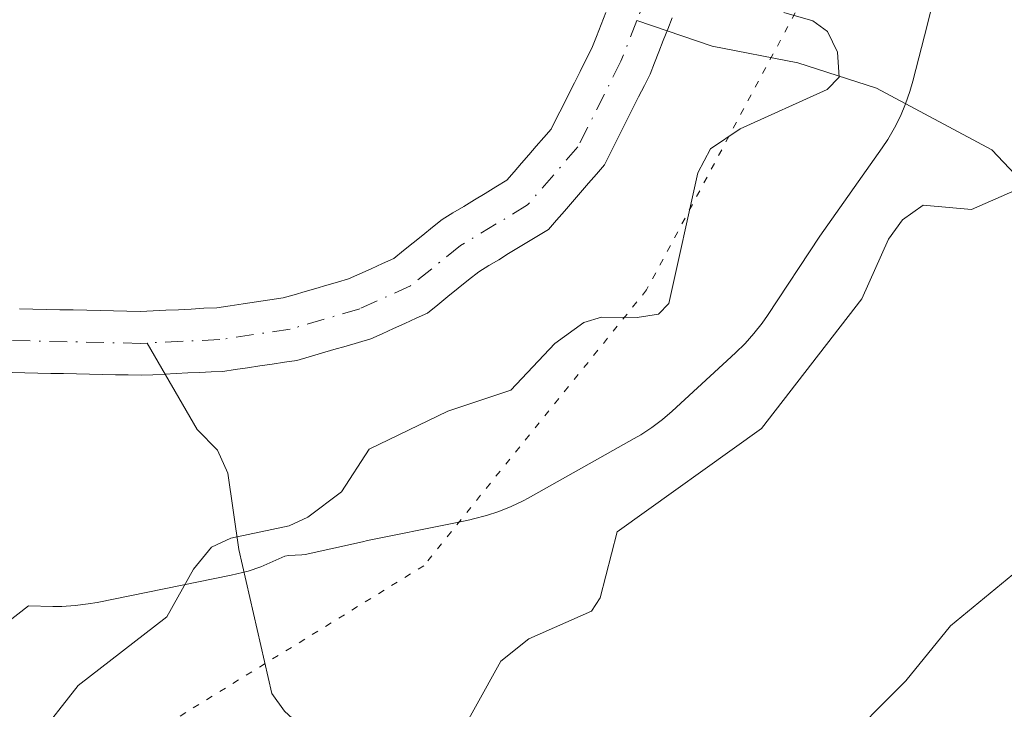
# Model space of a CAD drawing. Units: metres. Extents: x 671740 to 675200, y 4751400 to 4753799.
# Drawn here: x 673345 to 673418, y 4753108 to 4753159 of the extents above; entities that cross this region are included whole.
import ezdxf

# ---------------------------------------------------------------- set-up
doc = ezdxf.new("R2010")
doc.units = ezdxf.units.M
doc.header["$MEASUREMENT"] = 0
doc.linetypes.add('DGN Style 4', pattern=[2.638475, 1.318413, -0.659207, 0.001648, -0.659207])
doc.linetypes.add('DGN Style 5', pattern=[1.153612, 0.494405, -0.659207])
for name, color, linetype, lineweight in [('Arbolado forestal CxS', 92, 'Continuous', 0), ('Corriente natural Cxs', 4, 'Continuous', 13), ('Corriente natural eje', 4, 'DGN Style 4', 0), ('Corriente natural lineal', 142, 'Continuous', 13), ('Curva de nivel normal', 30, 'Continuous', 0), ('Espacio natural protegido', 121, 'Continuous', 13), ('Espacio natural protegido CxS', 121, 'Continuous', 0), ('Prado CxS', 92, 'Continuous', 0), ('Suelo desnudo CxS', 253, 'Continuous', 0), ('Vía pecuaria eje', 92, 'DGN Style 5', 0)]:
    doc.layers.add(name, color=color, linetype=linetype, lineweight=lineweight)

# ---------------------------------------------------------------- blocks, each defined once
blk = doc.blocks.new('*U8')
at = {"layer": 'Arbolado forestal CxS', "color": 92, "linetype": 'Continuous', "lineweight": 0}
blk.add_polyline3d([(673344.5401, 4753133.3001, 907.2714), (673345.5002, 4753133.2801, 907.2749), (673346.4601, 4753133.2501, 907.2764), (673347.4101, 4753133.2301, 907.2797), (673348.3701, 4753133.2101, 907.3173), (673349.3301, 4753133.1901, 907.3586), (673350.2901, 4753133.1701, 907.4001), (673351.2501, 4753133.1501, 907.4417), (673352.2101, 4753133.1301, 907.4834), (673353.1701, 4753133.1101, 907.5103), (673354.1302, 4753133.0901, 907.5306), (673355.0001, 4753133.1301, 907.5597), (673355.8601, 4753133.1701, 907.5884), (673356.7302, 4753133.2101, 907.6173), (673357.6001, 4753133.2601, 907.6459), (673358.4701, 4753133.3001, 907.6581), (673359.3301, 4753133.3401, 907.6699), (673360.2001, 4753133.3801, 907.6813), (673361.1102, 4753133.5201, 907.7085), (673362.0301, 4753133.6501, 907.7329), (673362.9401, 4753133.7801, 907.7357), (673363.8501, 4753133.9201, 907.718), (673364.7701, 4753134.0601, 907.7001), (673365.6801, 4753134.1901, 907.6813), (673366.5901, 4753134.4601, 907.6844), (673367.5101, 4753134.7201, 907.6859), (673368.4201, 4753134.9901, 907.689), (673369.3401, 4753135.2601, 907.6859), (673370.2502, 4753135.5201, 907.6763), (673371.1701, 4753135.7901, 907.6618), (673372.0101, 4753136.1701, 907.6574), (673372.8502, 4753136.5601, 907.6649), (673373.7001, 4753136.9401, 907.6845), (673374.5401, 4753137.3301, 907.69), (673375.3801, 4753137.7101, 907.7013), (673376.1401, 4753138.3201, 907.7536), (673376.9001, 4753138.9401, 907.7994), (673377.6702, 4753139.5501, 907.845), (673378.4301, 4753140.1701, 907.9105), (673379.1901, 4753140.7801, 907.9575), (673379.9301, 4753141.2301, 907.9766), (673380.6701, 4753141.6701, 907.9827), (673381.4101, 4753142.1201, 907.9769), (673382.1401, 4753142.5701, 907.9602), (673382.8801, 4753143.0201, 907.9539), (673383.6201, 4753143.4601, 907.9578), (673384.3601, 4753143.9101, 907.9602), (673384.9501, 4753144.6001, 907.9711), (673385.5502, 4753145.2801, 907.9792), (673386.1402, 4753145.9701, 907.9855), (673386.7401, 4753146.6601, 907.9893), (673387.3301, 4753147.3501, 907.9911), (673387.9301, 4753148.0301, 907.9963), (673388.5201, 4753148.7201, 908.0001), (673388.9401, 4753149.5601, 908.0055), (673389.3701, 4753150.4001, 908.0068), (673389.7901, 4753151.2401, 908.0043), (673390.2201, 4753152.0801, 907.9975), (673390.6401, 4753152.9201, 907.9919), (673391.0601, 4753153.7601, 907.9868), (673391.4901, 4753154.6001, 907.9766), (673391.9101, 4753155.4401, 907.9623), (673392.2401, 4753156.2801, 907.9494), (673392.5701, 4753157.1201, 907.9403), (673392.8902, 4753157.9501, 907.962), (673393.2202, 4753158.7901, 907.9877), (673393.5501, 4753159.6301, 908.009)], dxfattribs=at)

msp = doc.modelspace()

# ---------------------------------------------------------------- linework, layer by layer
at = {"layer": 'Arbolado forestal CxS', "color": 92, "linetype": 'Continuous', "lineweight": 0}
msp.add_polyline3d([(673344.5401, 4753133.3001, 907.2714), (673345.5002, 4753133.2801, 907.2749), (673346.4601, 4753133.2501, 907.2764), (673347.4101, 4753133.2301, 907.2797), (673348.3701, 4753133.2101, 907.3173), (673349.3301, 4753133.1901, 907.3586), (673350.2901, 4753133.1701, 907.4001), (673351.2501, 4753133.1501, 907.4417), (673352.2101, 4753133.1301, 907.4834), (673353.1701, 4753133.1101, 907.5103), (673354.1302, 4753133.0901, 907.5306), (673355.0001, 4753133.1301, 907.5597), (673355.8601, 4753133.1701, 907.5884), (673356.7302, 4753133.2101, 907.6173), (673357.6001, 4753133.2601, 907.6459), (673358.4701, 4753133.3001, 907.6581), (673359.3301, 4753133.3401, 907.6699), (673360.2001, 4753133.3801, 907.6813), (673361.1102, 4753133.5201, 907.7085), (673362.0301, 4753133.6501, 907.7329), (673362.9401, 4753133.7801, 907.7357), (673363.8501, 4753133.9201, 907.718), (673364.7701, 4753134.0601, 907.7001), (673365.6801, 4753134.1901, 907.6813), (673366.5901, 4753134.4601, 907.6844), (673367.5101, 4753134.7201, 907.6859), (673368.4201, 4753134.9901, 907.689), (673369.3401, 4753135.2601, 907.6859), (673370.2502, 4753135.5201, 907.6763), (673371.1701, 4753135.7901, 907.6618), (673372.0101, 4753136.1701, 907.6574), (673372.8502, 4753136.5601, 907.6649), (673373.7001, 4753136.9401, 907.6845), (673374.5401, 4753137.3301, 907.69), (673375.3801, 4753137.7101, 907.7013), (673376.1401, 4753138.3201, 907.7536), (673376.9001, 4753138.9401, 907.7994), (673377.6702, 4753139.5501, 907.845), (673378.4301, 4753140.1701, 907.9105), (673379.1901, 4753140.7801, 907.9575), (673379.9301, 4753141.2301, 907.9766), (673380.6701, 4753141.6701, 907.9827), (673381.4101, 4753142.1201, 907.9769), (673382.1401, 4753142.5701, 907.9602), (673382.8801, 4753143.0201, 907.9539), (673383.6201, 4753143.4601, 907.9578), (673384.3601, 4753143.9101, 907.9602), (673384.9501, 4753144.6001, 907.9711), (673385.5502, 4753145.2801, 907.9792), (673386.1402, 4753145.9701, 907.9855), (673386.7401, 4753146.6601, 907.9893), (673387.3301, 4753147.3501, 907.9911), (673387.9301, 4753148.0301, 907.9963), (673388.5201, 4753148.7201, 908.0001), (673388.9401, 4753149.5601, 908.0055), (673389.3701, 4753150.4001, 908.0068), (673389.7901, 4753151.2401, 908.0043), (673390.2201, 4753152.0801, 907.9975), (673390.6401, 4753152.9201, 907.9919), (673391.0601, 4753153.7601, 907.9868), (673391.4901, 4753154.6001, 907.9766), (673391.9101, 4753155.4401, 907.9623), (673392.2401, 4753156.2801, 907.9494), (673392.5701, 4753157.1201, 907.9403), (673392.8902, 4753157.9501, 907.962), (673393.2202, 4753158.7901, 907.9877), (673393.5501, 4753159.6301, 908.009)], dxfattribs=at)
at = {"layer": 'Corriente natural Cxs', "color": 4, "linetype": 'Continuous', "lineweight": 13}
for points in [[(673393.5501, 4753159.6301, 908.009), (673393.2201, 4753158.7901, 907.9877), (673392.8901, 4753157.9501, 907.962), (673392.5701, 4753157.1201, 907.9403), (673392.2401, 4753156.2801, 907.9494), (673391.9101, 4753155.4401, 907.9623), (673391.4901, 4753154.6001, 907.9766), (673391.0601, 4753153.7601, 907.9868), (673390.6401, 4753152.9201, 907.9919), (673390.2201, 4753152.0801, 907.9975), (673389.7901, 4753151.2401, 908.0043), (673389.3701, 4753150.4001, 908.0068), (673388.9401, 4753149.5601, 908.0055), (673388.5201, 4753148.7201, 908.0001), (673387.9301, 4753148.0301, 907.9963), (673387.3301, 4753147.3501, 907.9911), (673386.7401, 4753146.6601, 907.9893), (673386.1401, 4753145.9701, 907.9855), (673385.5501, 4753145.2801, 907.9792), (673384.9501, 4753144.6001, 907.9711), (673384.3601, 4753143.9101, 907.9602), (673383.6201, 4753143.4601, 907.9578), (673382.8801, 4753143.0201, 907.9539), (673382.1401, 4753142.5701, 907.9602), (673381.4101, 4753142.1201, 907.9769), (673380.6701, 4753141.6701, 907.9827), (673379.9301, 4753141.2301, 907.9766), (673379.1901, 4753140.7801, 907.9575), (673378.4301, 4753140.1701, 907.9105), (673377.6701, 4753139.5501, 907.845), (673376.9001, 4753138.9401, 907.7994), (673376.1401, 4753138.3201, 907.7536), (673375.3801, 4753137.7101, 907.7013), (673374.5401, 4753137.3301, 907.69), (673373.7001, 4753136.9401, 907.6845), (673372.8501, 4753136.5601, 907.6649), (673372.0101, 4753136.1701, 907.6574), (673371.1701, 4753135.7901, 907.6618), (673370.2501, 4753135.5201, 907.6763), (673369.3401, 4753135.2601, 907.6859), (673368.4201, 4753134.9901, 907.689), (673367.5101, 4753134.7201, 907.6859), (673366.5901, 4753134.4601, 907.6844), (673365.6801, 4753134.1901, 907.6813), (673364.7701, 4753134.0601, 907.7001), (673363.8501, 4753133.9201, 907.718), (673362.9401, 4753133.7801, 907.7357), (673362.0301, 4753133.6501, 907.7329), (673361.1101, 4753133.5201, 907.7085), (673360.2001, 4753133.3801, 907.6813), (673359.3301, 4753133.3401, 907.6699), (673358.4701, 4753133.3001, 907.6581), (673357.6001, 4753133.2601, 907.6459), (673356.7301, 4753133.2101, 907.6173), (673355.8601, 4753133.1701, 907.5884), (673355.0001, 4753133.1301, 907.5597), (673354.1301, 4753133.0901, 907.5306), (673353.1701, 4753133.1101, 907.5103), (673352.2101, 4753133.1301, 907.4834), (673351.2501, 4753133.1501, 907.4417), (673350.2901, 4753133.1701, 907.4001), (673349.3301, 4753133.1901, 907.3586), (673348.3701, 4753133.2101, 907.3173), (673347.4101, 4753133.2301, 907.2797), (673346.4601, 4753133.2501, 907.2764), (673345.5001, 4753133.2801, 907.2749), (673344.5401, 4753133.3001, 907.2714)], [(673393.5501, 4753159.6301, 908.009), (673393.2201, 4753158.7901, 907.9877), (673392.8901, 4753157.9501, 907.962), (673392.5701, 4753157.1201, 907.9403), (673392.2401, 4753156.2801, 907.9494), (673391.9101, 4753155.4401, 907.9623), (673391.4901, 4753154.6001, 907.9766), (673391.0601, 4753153.7601, 907.9868), (673390.6401, 4753152.9201, 907.9919), (673390.2201, 4753152.0801, 907.9975), (673389.7901, 4753151.2401, 908.0043), (673389.3701, 4753150.4001, 908.0068), (673388.9401, 4753149.5601, 908.0055), (673388.5201, 4753148.7201, 908.0001), (673387.9301, 4753148.0301, 907.9963), (673387.3301, 4753147.3501, 907.9911), (673386.7401, 4753146.6601, 907.9893), (673386.1401, 4753145.9701, 907.9855), (673385.5501, 4753145.2801, 907.9792), (673384.9501, 4753144.6001, 907.9711), (673384.3601, 4753143.9101, 907.9602), (673383.6201, 4753143.4601, 907.9578), (673382.8801, 4753143.0201, 907.9539), (673382.1401, 4753142.5701, 907.9602), (673381.4101, 4753142.1201, 907.9769), (673380.6701, 4753141.6701, 907.9827), (673379.9301, 4753141.2301, 907.9766), (673379.1901, 4753140.7801, 907.9575), (673378.4301, 4753140.1701, 907.9105), (673377.6701, 4753139.5501, 907.845), (673376.9001, 4753138.9401, 907.7994), (673376.1401, 4753138.3201, 907.7536), (673375.3801, 4753137.7101, 907.7013), (673374.5401, 4753137.3301, 907.69), (673373.7001, 4753136.9401, 907.6845), (673372.8501, 4753136.5601, 907.6649), (673372.0101, 4753136.1701, 907.6574), (673371.1701, 4753135.7901, 907.6618), (673370.2501, 4753135.5201, 907.6763), (673369.3401, 4753135.2601, 907.6859), (673368.4201, 4753134.9901, 907.689), (673367.5101, 4753134.7201, 907.6859), (673366.5901, 4753134.4601, 907.6844), (673365.6801, 4753134.1901, 907.6813), (673364.7701, 4753134.0601, 907.7001), (673363.8501, 4753133.9201, 907.718), (673362.9401, 4753133.7801, 907.7357), (673362.0301, 4753133.6501, 907.7329), (673361.1101, 4753133.5201, 907.7085), (673360.2001, 4753133.3801, 907.6813), (673359.3301, 4753133.3401, 907.6699), (673358.4701, 4753133.3001, 907.6581), (673357.6001, 4753133.2601, 907.6459), (673356.7301, 4753133.2101, 907.6173), (673355.8601, 4753133.1701, 907.5884), (673355.0001, 4753133.1301, 907.5597), (673354.1301, 4753133.0901, 907.5306), (673353.1701, 4753133.1101, 907.5103), (673352.2101, 4753133.1301, 907.4834), (673351.2501, 4753133.1501, 907.4417), (673350.2901, 4753133.1701, 907.4001), (673349.3301, 4753133.1901, 907.3586), (673348.3701, 4753133.2101, 907.3173), (673347.4101, 4753133.2301, 907.2797), (673346.4601, 4753133.2501, 907.2764), (673345.5001, 4753133.2801, 907.2749), (673344.5401, 4753133.3001, 907.2714)], [(673345.0901, 4753138.0201, 908.1521), (673346.0901, 4753138.0001, 908.1704), (673347.0801, 4753137.9801, 908.1883), (673348.0801, 4753137.9601, 908.2115), (673349.0801, 4753137.9401, 908.2386), (673350.0801, 4753137.9201, 908.2658), (673351.0801, 4753137.8901, 908.2926), (673352.0701, 4753137.8701, 908.3198), (673353.0701, 4753137.8501, 908.3433), (673354.0701, 4753137.8301, 908.3633), (673355.0201, 4753137.8801, 908.3878), (673355.9601, 4753137.9201, 908.412), (673356.9001, 4753137.9601, 908.4371), (673357.8501, 4753138.0101, 908.4511), (673358.7901, 4753138.0601, 908.4433), (673359.7401, 4753138.1001, 908.4345), (673360.7301, 4753138.2501, 908.4386), (673361.7101, 4753138.3901, 908.4426), (673362.7001, 4753138.5401, 908.4439), (673363.6801, 4753138.6801, 908.4271), (673364.6701, 4753138.8301, 908.4123), (673365.4801, 4753139.0601, 908.416), (673366.2901, 4753139.3001, 908.4225), (673367.0901, 4753139.5401, 908.4309), (673367.9001, 4753139.7701, 908.4244), (673368.7101, 4753140.0001, 908.4039), (673369.5201, 4753140.2401, 908.3857), (673370.3601, 4753140.6201, 908.3874), (673371.2001, 4753141.0001, 908.3905), (673372.0401, 4753141.3901, 908.3964), (673372.8801, 4753141.7701, 908.4011), (673373.6001, 4753142.3501, 908.4388), (673374.3201, 4753142.9301, 908.4458), (673375.0301, 4753143.5001, 908.4428), (673375.7501, 4753144.0801, 908.4389), (673376.4701, 4753144.6601, 908.434), (673377.2701, 4753145.1401, 908.4138), (673378.0701, 4753145.6301, 908.3936), (673378.8701, 4753146.1201, 908.3675), (673379.6701, 4753146.6001, 908.3338), (673380.4701, 4753147.0801, 908.2933), (673381.2701, 4753147.5701, 908.2485), (673381.8201, 4753148.2001, 908.2451), (673382.3701, 4753148.8401, 908.2414), (673382.9101, 4753149.4701, 908.2562), (673383.4601, 4753150.1001, 908.2706), (673384.0101, 4753150.7401, 908.2786), (673384.5601, 4753151.3701, 908.279), (673384.9901, 4753152.2301, 908.2925), (673385.4201, 4753153.0801, 908.2986), (673385.8501, 4753153.9401, 908.302), (673386.2901, 4753154.8001, 908.3018), (673386.7201, 4753155.6601, 908.2998), (673387.1501, 4753156.5101, 908.2947), (673387.5801, 4753157.3701, 908.2894), (673387.9301, 4753158.2501, 908.3132), (673388.2701, 4753159.1401, 908.3371), (673388.6201, 4753160.0201, 908.3553)], [(673345.0901, 4753138.0201, 908.1521), (673346.0901, 4753138.0001, 908.1704), (673347.0801, 4753137.9801, 908.1883), (673348.0801, 4753137.9601, 908.2115), (673349.0801, 4753137.9401, 908.2386), (673350.0801, 4753137.9201, 908.2658), (673351.0801, 4753137.8901, 908.2926), (673352.0701, 4753137.8701, 908.3198), (673353.0701, 4753137.8501, 908.3433), (673354.0701, 4753137.8301, 908.3633), (673355.0201, 4753137.8801, 908.3878), (673355.9601, 4753137.9201, 908.412), (673356.9001, 4753137.9601, 908.4371), (673357.8501, 4753138.0101, 908.4511), (673358.7901, 4753138.0601, 908.4433), (673359.7401, 4753138.1001, 908.4345), (673360.7301, 4753138.2501, 908.4386), (673361.7101, 4753138.3901, 908.4426), (673362.7001, 4753138.5401, 908.4439), (673363.6801, 4753138.6801, 908.4271), (673364.6701, 4753138.8301, 908.4123), (673365.4801, 4753139.0601, 908.416), (673366.2901, 4753139.3001, 908.4225), (673367.0901, 4753139.5401, 908.4309), (673367.9001, 4753139.7701, 908.4244), (673368.7101, 4753140.0001, 908.4039), (673369.5201, 4753140.2401, 908.3857), (673370.3601, 4753140.6201, 908.3874), (673371.2001, 4753141.0001, 908.3905), (673372.0401, 4753141.3901, 908.3964), (673372.8801, 4753141.7701, 908.4011), (673373.6001, 4753142.3501, 908.4388), (673374.3201, 4753142.9301, 908.4458), (673375.0301, 4753143.5001, 908.4428), (673375.7501, 4753144.0801, 908.4389), (673376.4701, 4753144.6601, 908.434), (673377.2701, 4753145.1401, 908.4138), (673378.0701, 4753145.6301, 908.3936), (673378.8701, 4753146.1201, 908.3675), (673379.6701, 4753146.6001, 908.3338), (673380.4701, 4753147.0801, 908.2933), (673381.2701, 4753147.5701, 908.2485), (673381.8201, 4753148.2001, 908.2451), (673382.3701, 4753148.8401, 908.2414), (673382.9101, 4753149.4701, 908.2562), (673383.4601, 4753150.1001, 908.2706), (673384.0101, 4753150.7401, 908.2786), (673384.5601, 4753151.3701, 908.279), (673384.9901, 4753152.2301, 908.2925), (673385.4201, 4753153.0801, 908.2986), (673385.8501, 4753153.9401, 908.302), (673386.2901, 4753154.8001, 908.3018), (673386.7201, 4753155.6601, 908.2998), (673387.1501, 4753156.5101, 908.2947), (673387.5801, 4753157.3701, 908.2894), (673387.9301, 4753158.2501, 908.3132), (673388.2701, 4753159.1401, 908.3371), (673388.6201, 4753160.0201, 908.3553)]]:
    msp.add_polyline3d(points, dxfattribs=at)
at = {"layer": 'Corriente natural eje', "color": 4, "linetype": 'DGN Style 4', "lineweight": 0}
for points in [[(673393.3156, 4753281.6093, 908.6926), (673393.5201, 4753272.7801, 908.6904), (673394.4801, 4753253.6201, 908.9374), (673396.4801, 4753230.4401, 908.4238), (673397.1301, 4753212.8401, 908.2954), (673396.2401, 4753192.9001, 908.3732), (673394.6101, 4753171.2701, 908.2368), (673392.6101, 4753163.7201, 908.1283), (673390.9371, 4753159.4439, 908.1249)], [(673390.9371, 4753159.4439, 908.1249), (673389.7501, 4753156.4101, 908.1123), (673386.5401, 4753150.0501, 908.1025), (673382.8201, 4753145.7401, 908.0557), (673377.8301, 4753142.7201, 908.1816), (673374.1301, 4753139.7401, 908.0299), (673370.3501, 4753138.0201, 907.9937), (673365.1801, 4753136.5101, 908.0602), (673359.9701, 4753135.7401, 908.0698), (673354.5763, 4753135.4828, 907.9789)], [(673354.5763, 4753135.4828, 907.9789), (673354.1001, 4753135.4601, 907.9646), (673338.9401, 4753135.7901, 907.482), (673333.8001, 4753136.3801, 907.2972), (673321.2501, 4753138.5901, 907.4947), (673312.6301, 4753139.7101, 907.0475), (673301.1701, 4753140.8301, 907.0444), (673291.3601, 4753140.9901, 907.0471), (673288.1801, 4753140.7801, 907.1198), (673283.8101, 4753139.6701, 907.1519), (673277.6701, 4753136.8001, 907.3992), (673274.0001, 4753134.2201, 907.3799), (673272.5501, 4753132.4401, 907.2232), (673269.0701, 4753126.1301, 906.1333), (673261.2501, 4753107.9201, 905.8086), (673255.8801, 4753093.4201, 905.4843), (673252.4301, 4753081.6201, 905.2188), (673249.6901, 4753073.5001, 905.2419), (673242.6101, 4753054.3901, 904.9183), (673239.9698, 4753048.649, 904.8562)]]:
    msp.add_polyline3d(points, dxfattribs=at)
at = {"layer": 'Corriente natural lineal', "color": 142, "linetype": 'Continuous', "lineweight": 13}
for points in [[(673420.7511, 4753146.1598, 914.9897), (673417.2778, 4753149.8347, 913.938), (673408.7318, 4753154.4072, 911.5337), (673402.8686, 4753156.2805, 909.9194), (673396.5095, 4753157.526, 908.0601), (673390.9371, 4753159.4439, 908.1249)], [(673426.2577, 4753005.4606, 942.4378), (673417.6918, 4753011.691, 939.5166), (673407.4461, 4753025.1769, 935.6486), (673403.6143, 4753031.2529, 933.7805), (673401.5534, 4753037.2289, 931.9788), (673401.0561, 4753041.0231, 931.2678), (673400.7873, 4753052.9119, 927.8007), (673400.1146, 4753055.5761, 927.2531), (673398.6751, 4753058.8654, 926.4854), (673396.027, 4753063.5398, 925.3802), (673386.1976, 4753076.5533, 921.6049), (673384.425, 4753082.0955, 920.5786), (673383.3399, 4753084.1986, 920.007), (673374.0403, 4753096.5015, 915.42), (673369.8881, 4753103.4425, 913.3489), (673364.7729, 4753108.1335, 912.3355), (673363.8297, 4753109.4659, 912.124), (673361.3841, 4753120.1556, 909.0822), (673360.5521, 4753125.8154, 907.6005), (673359.782, 4753127.5185, 907.4018), (673358.2932, 4753129.067, 907.491), (673354.5763, 4753135.4828, 907.9789)]]:
    msp.add_polyline3d(points, dxfattribs=at)
at = {"layer": 'Curva de nivel normal', "color": 30, "linetype": 'Continuous', "lineweight": 0, "flags": 128}
for points, elevation in [([(673401.83, 4753160.02), (673404, 4753159.4), (673405.09, 4753158.61), (673405.83, 4753157.09), (673405.95, 4753155.23), (673405.05, 4753154.32), (673398.6, 4753151.38), (673396.39, 4753149.9), (673395.46, 4753148.13), (673393.29, 4753138.42), (673392.53, 4753137.63), (673390.95, 4753137.39), (673388.31, 4753137.41), (673387, 4753137), (673384.84, 4753135.46), (673381.58, 4753131.98), (673376.89, 4753130.43), (673371.05, 4753127.59), (673368.99, 4753124.42), (673366.51, 4753122.54), (673365.12, 4753121.91), (673360.78, 4753120.99), (673359.34, 4753120.32), (673358.01, 4753118.69), (673356.03, 4753115.16), (673349.45, 4753110.06), (673346.3, 4753106.05)], 910), ([(673418.99, 4753146.8), (673415.77, 4753145.39), (673412.18, 4753145.73), (673410.64, 4753144.64), (673409.62, 4753143.19), (673407.63, 4753138.77), (673400.18, 4753129.13), (673389.47, 4753121.45), (673388.2, 4753116.57), (673387.56, 4753115.57), (673382.9, 4753113.52), (673380.82, 4753111.86), (673375.07, 4753101.46)], 915), ([(673420.52, 4753119.68), (673414.22, 4753114.48), (673410.9, 4753110.39), (673405.73, 4753105.2)], 920)]:
    msp.add_lwpolyline(points, dxfattribs=dict(at, elevation=elevation))
at = {"layer": 'Espacio natural protegido', "color": 121, "linetype": 'Continuous', "lineweight": 13, "flags": 128}
msp.add_lwpolyline([(673341.9052, 4753112.9585), (673345.764, 4753115.9623), (673347.5702, 4753115.926), (673348.2423, 4753115.9274), (673349.2223, 4753115.9838), (673350.1963, 4753116.1041), (673350.849, 4753116.2212), (673360.8097, 4753118.2382), (673362.0714, 4753118.5512), (673363.0034, 4753118.8592), (673364.797, 4753119.6545), (673365.072, 4753119.6944), (673366.052, 4753119.7507), (673366.3043, 4753119.7818), (673370.5578, 4753120.7078), (673370.9352, 4753120.8049), (673377.3287, 4753122.1112), (673378.5244, 4753122.3555), (673378.8101, 4753122.4168), (673379.7601, 4753122.6631), (673380.692, 4753122.9712), (673381.6019, 4753123.3395), (673382.4857, 4753123.7665), (673382.8597, 4753123.9693), (673390.7376, 4753128.3883), (673391.2176, 4753128.6694), (673392.0381, 4753129.2081), (673392.8215, 4753129.7994), (673393.5555, 4753130.4321), (673398.2605, 4753134.761), (673398.9693, 4753135.458), (673399.6224, 4753136.1907), (673400.2262, 4753136.9645), (673400.6223, 4753137.5355), (673404.512, 4753143.4275), (673409.1397, 4753149.9819), (673409.5601, 4753150.6102), (673410.0576, 4753151.4562), (673410.4988, 4753152.333), (673410.8818, 4753153.2368), (673411.2047, 4753154.1637), (673411.4213, 4753154.9281), (673412.5002, 4753159.1608), (673413.3776, 4753162.74)], dxfattribs=at)
at = {"layer": 'Espacio natural protegido CxS', "color": 121, "linetype": 'Continuous', "lineweight": 0, "flags": 128}
msp.add_lwpolyline([(673413.3776, 4753162.74), (673412.5002, 4753159.1608), (673411.4213, 4753154.9281), (673411.2047, 4753154.1637), (673410.8818, 4753153.2368), (673410.4988, 4753152.333), (673410.0576, 4753151.4562), (673409.5601, 4753150.6102), (673409.1397, 4753149.9819), (673404.512, 4753143.4275), (673400.6223, 4753137.5355), (673400.2262, 4753136.9645), (673399.6224, 4753136.1907), (673398.9693, 4753135.458), (673398.2605, 4753134.761), (673393.5555, 4753130.4321), (673392.8215, 4753129.7994), (673392.0381, 4753129.2081), (673391.2176, 4753128.6694), (673390.7376, 4753128.3883), (673382.8597, 4753123.9693), (673382.4857, 4753123.7665), (673381.6019, 4753123.3395), (673380.692, 4753122.9712), (673379.7601, 4753122.6631), (673378.8101, 4753122.4168), (673378.5244, 4753122.3555), (673377.3287, 4753122.1112), (673370.9352, 4753120.8049), (673370.5578, 4753120.7078), (673366.3043, 4753119.7818), (673366.052, 4753119.7507), (673365.072, 4753119.6944), (673364.797, 4753119.6545), (673363.0034, 4753118.8592), (673362.0714, 4753118.5512), (673360.8097, 4753118.2382), (673350.849, 4753116.2212), (673350.1963, 4753116.1041), (673349.2223, 4753115.9838), (673348.2423, 4753115.9274), (673347.5702, 4753115.926), (673345.764, 4753115.9623), (673341.9052, 4753112.9585)], dxfattribs=at)
at = {"layer": 'Prado CxS', "color": 92, "linetype": 'Continuous', "lineweight": 0}
msp.add_polyline3d([(673388.6201, 4753160.0201, 908.3553), (673388.2701, 4753159.1401, 908.3371), (673387.9301, 4753158.2501, 908.3132), (673387.5801, 4753157.3701, 908.2894), (673387.1501, 4753156.5101, 908.2947), (673386.7201, 4753155.6601, 908.2998), (673386.2901, 4753154.8001, 908.3018), (673385.8501, 4753153.9401, 908.302), (673385.4201, 4753153.0801, 908.2986), (673384.9901, 4753152.2301, 908.2925), (673384.5601, 4753151.3701, 908.279), (673384.0101, 4753150.7401, 908.2786), (673383.4601, 4753150.1001, 908.2706), (673382.9101, 4753149.4701, 908.2562), (673382.3701, 4753148.8401, 908.2414), (673381.8201, 4753148.2001, 908.2451), (673381.2701, 4753147.5701, 908.2485), (673380.4701, 4753147.0801, 908.2933), (673379.6701, 4753146.6001, 908.3338), (673378.8701, 4753146.1201, 908.3675), (673378.0701, 4753145.6301, 908.3936), (673377.2701, 4753145.1401, 908.4138), (673376.4701, 4753144.6601, 908.434), (673375.7501, 4753144.0801, 908.4389), (673375.0301, 4753143.5001, 908.4428), (673374.3201, 4753142.9301, 908.4458), (673373.6001, 4753142.3501, 908.4388), (673372.8801, 4753141.7701, 908.4011), (673372.0401, 4753141.3901, 908.3964), (673371.2001, 4753141.0001, 908.3905), (673370.3601, 4753140.6201, 908.3874), (673369.5201, 4753140.2401, 908.3857), (673368.7101, 4753140.0001, 908.4039), (673367.9001, 4753139.7701, 908.4244), (673367.0901, 4753139.5401, 908.4309), (673366.2901, 4753139.3001, 908.4225), (673365.4801, 4753139.0601, 908.416), (673364.6701, 4753138.8301, 908.4123), (673363.6801, 4753138.6801, 908.4271), (673362.7001, 4753138.5401, 908.4439), (673361.7101, 4753138.3901, 908.4426), (673360.7301, 4753138.2501, 908.4386), (673359.7401, 4753138.1001, 908.4345), (673358.7901, 4753138.0601, 908.4433), (673357.8501, 4753138.0101, 908.4511), (673356.9001, 4753137.9601, 908.4371), (673355.9601, 4753137.9201, 908.412), (673355.0201, 4753137.8801, 908.3878), (673354.0701, 4753137.8301, 908.3633), (673353.0701, 4753137.8501, 908.3433), (673352.0701, 4753137.8701, 908.3198), (673351.0801, 4753137.8901, 908.2926), (673350.0801, 4753137.9201, 908.2658), (673349.0801, 4753137.9401, 908.2386), (673348.0801, 4753137.9601, 908.2115), (673347.0801, 4753137.9801, 908.1883), (673346.0901, 4753138.0001, 908.1704), (673345.0901, 4753138.0201, 908.1521)], dxfattribs=at)
msp.add_polyline3d([(673388.6201, 4753160.0201, 908.3553), (673388.2701, 4753159.1401, 908.3371), (673387.9301, 4753158.2501, 908.3132), (673387.5801, 4753157.3701, 908.2894), (673387.1501, 4753156.5101, 908.2947), (673386.7201, 4753155.6601, 908.2998), (673386.2901, 4753154.8001, 908.3018), (673385.8501, 4753153.9401, 908.302), (673385.4201, 4753153.0801, 908.2986), (673384.9901, 4753152.2301, 908.2925), (673384.5601, 4753151.3701, 908.279), (673384.0101, 4753150.7401, 908.2786), (673383.4601, 4753150.1001, 908.2706), (673382.9101, 4753149.4701, 908.2562), (673382.3701, 4753148.8401, 908.2414), (673381.8201, 4753148.2001, 908.2451), (673381.2701, 4753147.5701, 908.2485), (673380.4701, 4753147.0801, 908.2933), (673379.6701, 4753146.6001, 908.3338), (673378.8701, 4753146.1201, 908.3675), (673378.0701, 4753145.6301, 908.3936), (673377.2701, 4753145.1401, 908.4138), (673376.4701, 4753144.6601, 908.434), (673375.7501, 4753144.0801, 908.4389), (673375.0301, 4753143.5001, 908.4428), (673374.3201, 4753142.9301, 908.4458), (673373.6001, 4753142.3501, 908.4388), (673372.8801, 4753141.7701, 908.4011), (673372.0401, 4753141.3901, 908.3964), (673371.2001, 4753141.0001, 908.3905), (673370.3601, 4753140.6201, 908.3874), (673369.5201, 4753140.2401, 908.3857), (673368.7101, 4753140.0001, 908.4039), (673367.9001, 4753139.7701, 908.4244), (673367.0901, 4753139.5401, 908.4309), (673366.2901, 4753139.3001, 908.4225), (673365.4801, 4753139.0601, 908.416), (673364.6701, 4753138.8301, 908.4123), (673363.6801, 4753138.6801, 908.4271), (673362.7001, 4753138.5401, 908.4439), (673361.7101, 4753138.3901, 908.4426), (673360.7301, 4753138.2501, 908.4386), (673359.7401, 4753138.1001, 908.4345), (673358.7901, 4753138.0601, 908.4433), (673357.8501, 4753138.0101, 908.4511), (673356.9001, 4753137.9601, 908.4371), (673355.9601, 4753137.9201, 908.412), (673355.0201, 4753137.8801, 908.3878), (673354.0701, 4753137.8301, 908.3633), (673353.0701, 4753137.8501, 908.3433), (673352.0701, 4753137.8701, 908.3198), (673351.0801, 4753137.8901, 908.2926), (673350.0801, 4753137.9201, 908.2658), (673349.0801, 4753137.9401, 908.2386), (673348.0801, 4753137.9601, 908.2115), (673347.0801, 4753137.9801, 908.1883), (673346.0901, 4753138.0001, 908.1704), (673345.0901, 4753138.0201, 908.1521)], dxfattribs=at)
at = {"layer": 'Suelo desnudo CxS', "color": 253, "linetype": 'Continuous', "lineweight": 0}
for points in [[(673393.5501, 4753159.6301, 908.009), (673393.2202, 4753158.7901, 907.9877), (673392.8902, 4753157.9501, 907.962), (673392.5701, 4753157.1201, 907.9403), (673392.2401, 4753156.2801, 907.9494), (673391.9101, 4753155.4401, 907.9623), (673391.4901, 4753154.6001, 907.9766), (673391.0601, 4753153.7601, 907.9868), (673390.6401, 4753152.9201, 907.9919), (673390.2201, 4753152.0801, 907.9975), (673389.7901, 4753151.2401, 908.0043), (673389.3701, 4753150.4001, 908.0068), (673388.9401, 4753149.5601, 908.0055), (673388.5201, 4753148.7201, 908.0001), (673387.9301, 4753148.0301, 907.9963), (673387.3301, 4753147.3501, 907.9911), (673386.7401, 4753146.6601, 907.9893), (673386.1402, 4753145.9701, 907.9855), (673385.5502, 4753145.2801, 907.9792), (673384.9501, 4753144.6001, 907.9711), (673384.3601, 4753143.9101, 907.9602), (673383.6201, 4753143.4601, 907.9578), (673382.8801, 4753143.0201, 907.9539), (673382.1401, 4753142.5701, 907.9602), (673381.4101, 4753142.1201, 907.9769), (673380.6701, 4753141.6701, 907.9827), (673379.9301, 4753141.2301, 907.9766), (673379.1901, 4753140.7801, 907.9575), (673378.4301, 4753140.1701, 907.9105), (673377.6702, 4753139.5501, 907.845), (673376.9001, 4753138.9401, 907.7994), (673376.1401, 4753138.3201, 907.7536), (673375.3801, 4753137.7101, 907.7013), (673374.5401, 4753137.3301, 907.69), (673373.7001, 4753136.9401, 907.6845), (673372.8502, 4753136.5601, 907.6649), (673372.0101, 4753136.1701, 907.6574), (673371.1701, 4753135.7901, 907.6618), (673370.2502, 4753135.5201, 907.6763), (673369.3401, 4753135.2601, 907.6859), (673368.4201, 4753134.9901, 907.689), (673367.5101, 4753134.7201, 907.6859), (673366.5901, 4753134.4601, 907.6844), (673365.6801, 4753134.1901, 907.6813), (673364.7701, 4753134.0601, 907.7001), (673363.8501, 4753133.9201, 907.718), (673362.9401, 4753133.7801, 907.7357), (673362.0301, 4753133.6501, 907.7329), (673361.1102, 4753133.5201, 907.7085), (673360.2001, 4753133.3801, 907.6813), (673359.3301, 4753133.3401, 907.6699), (673358.4701, 4753133.3001, 907.6581), (673357.6001, 4753133.2601, 907.6459), (673356.7302, 4753133.2101, 907.6173), (673355.8601, 4753133.1701, 907.5884), (673355.0001, 4753133.1301, 907.5597), (673354.1302, 4753133.0901, 907.5306), (673353.1701, 4753133.1101, 907.5103), (673352.2101, 4753133.1301, 907.4834), (673351.2501, 4753133.1501, 907.4417), (673350.2901, 4753133.1701, 907.4001), (673349.3301, 4753133.1901, 907.3586), (673348.3701, 4753133.2101, 907.3173), (673347.4101, 4753133.2301, 907.2797), (673346.4601, 4753133.2501, 907.2764), (673345.5002, 4753133.2801, 907.2749), (673344.5401, 4753133.3001, 907.2714)], [(673344.5401, 4753133.3001, 907.2714), (673345.5002, 4753133.2801, 907.2749), (673346.4601, 4753133.2501, 907.2764), (673347.4101, 4753133.2301, 907.2797), (673348.3701, 4753133.2101, 907.3173), (673349.3301, 4753133.1901, 907.3586), (673350.2901, 4753133.1701, 907.4001), (673351.2501, 4753133.1501, 907.4417), (673352.2101, 4753133.1301, 907.4834), (673353.1701, 4753133.1101, 907.5103), (673354.1302, 4753133.0901, 907.5306), (673355.0001, 4753133.1301, 907.5597), (673355.8601, 4753133.1701, 907.5884), (673356.7302, 4753133.2101, 907.6173), (673357.6001, 4753133.2601, 907.6459), (673358.4701, 4753133.3001, 907.6581), (673359.3301, 4753133.3401, 907.6699), (673360.2001, 4753133.3801, 907.6813), (673361.1102, 4753133.5201, 907.7085), (673362.0301, 4753133.6501, 907.7329), (673362.9401, 4753133.7801, 907.7357), (673363.8501, 4753133.9201, 907.718), (673364.7701, 4753134.0601, 907.7001), (673365.6801, 4753134.1901, 907.6813), (673366.5901, 4753134.4601, 907.6844), (673367.5101, 4753134.7201, 907.6859), (673368.4201, 4753134.9901, 907.689), (673369.3401, 4753135.2601, 907.6859), (673370.2502, 4753135.5201, 907.6763), (673371.1701, 4753135.7901, 907.6618), (673372.0101, 4753136.1701, 907.6574), (673372.8502, 4753136.5601, 907.6649), (673373.7001, 4753136.9401, 907.6845), (673374.5401, 4753137.3301, 907.69), (673375.3801, 4753137.7101, 907.7013), (673376.1401, 4753138.3201, 907.7536), (673376.9001, 4753138.9401, 907.7994), (673377.6702, 4753139.5501, 907.845), (673378.4301, 4753140.1701, 907.9105), (673379.1901, 4753140.7801, 907.9575), (673379.9301, 4753141.2301, 907.9766), (673380.6701, 4753141.6701, 907.9827), (673381.4101, 4753142.1201, 907.9769), (673382.1401, 4753142.5701, 907.9602), (673382.8801, 4753143.0201, 907.9539), (673383.6201, 4753143.4601, 907.9578), (673384.3601, 4753143.9101, 907.9602), (673384.9501, 4753144.6001, 907.9711), (673385.5502, 4753145.2801, 907.9792), (673386.1402, 4753145.9701, 907.9855), (673386.7401, 4753146.6601, 907.9893), (673387.3301, 4753147.3501, 907.9911), (673387.9301, 4753148.0301, 907.9963), (673388.5201, 4753148.7201, 908.0001), (673388.9401, 4753149.5601, 908.0055), (673389.3701, 4753150.4001, 908.0068), (673389.7901, 4753151.2401, 908.0043), (673390.2201, 4753152.0801, 907.9975), (673390.6401, 4753152.9201, 907.9919), (673391.0601, 4753153.7601, 907.9868), (673391.4901, 4753154.6001, 907.9766), (673391.9101, 4753155.4401, 907.9623), (673392.2401, 4753156.2801, 907.9494), (673392.5701, 4753157.1201, 907.9403), (673392.8902, 4753157.9501, 907.962), (673393.2202, 4753158.7901, 907.9877), (673393.5501, 4753159.6301, 908.009)], [(673345.0901, 4753138.0201, 908.1521), (673346.0901, 4753138.0001, 908.1704), (673347.0801, 4753137.9801, 908.1883), (673348.0801, 4753137.9601, 908.2115), (673349.0801, 4753137.9401, 908.2386), (673350.0801, 4753137.9201, 908.2658), (673351.0801, 4753137.8901, 908.2926), (673352.0701, 4753137.8701, 908.3198), (673353.0701, 4753137.8501, 908.3433), (673354.0701, 4753137.8301, 908.3633), (673355.0201, 4753137.8801, 908.3878), (673355.9601, 4753137.9201, 908.412), (673356.9001, 4753137.9601, 908.4371), (673357.8501, 4753138.0101, 908.4511), (673358.7901, 4753138.0601, 908.4433), (673359.7401, 4753138.1001, 908.4345), (673360.7301, 4753138.2501, 908.4386), (673361.7101, 4753138.3901, 908.4426), (673362.7001, 4753138.5401, 908.4439), (673363.6801, 4753138.6801, 908.4271), (673364.6701, 4753138.8301, 908.4123), (673365.4801, 4753139.0601, 908.416), (673366.2901, 4753139.3001, 908.4225), (673367.0901, 4753139.5401, 908.4309), (673367.9001, 4753139.7701, 908.4244), (673368.7101, 4753140.0001, 908.4039), (673369.5201, 4753140.2401, 908.3857), (673370.3601, 4753140.6201, 908.3874), (673371.2001, 4753141.0001, 908.3905), (673372.0401, 4753141.3901, 908.3964), (673372.8801, 4753141.7701, 908.4011), (673373.6001, 4753142.3501, 908.4388), (673374.3201, 4753142.9301, 908.4458), (673375.0301, 4753143.5001, 908.4428), (673375.7501, 4753144.0801, 908.4389), (673376.4701, 4753144.6601, 908.434), (673377.2701, 4753145.1401, 908.4138), (673378.0701, 4753145.6301, 908.3936), (673378.8701, 4753146.1201, 908.3675), (673379.6701, 4753146.6001, 908.3338), (673380.4701, 4753147.0801, 908.2933), (673381.2701, 4753147.5701, 908.2485), (673381.8201, 4753148.2001, 908.2451), (673382.3701, 4753148.8401, 908.2414), (673382.9101, 4753149.4701, 908.2562), (673383.4601, 4753150.1001, 908.2706), (673384.0101, 4753150.7401, 908.2786), (673384.5601, 4753151.3701, 908.279), (673384.9901, 4753152.2301, 908.2925), (673385.4201, 4753153.0801, 908.2986), (673385.8501, 4753153.9401, 908.302), (673386.2901, 4753154.8001, 908.3018), (673386.7201, 4753155.6601, 908.2998), (673387.1501, 4753156.5101, 908.2947), (673387.5801, 4753157.3701, 908.2894), (673387.9301, 4753158.2501, 908.3132), (673388.2701, 4753159.1401, 908.3371), (673388.6201, 4753160.0201, 908.3553)], [(673388.6201, 4753160.0201, 908.3553), (673388.2701, 4753159.1401, 908.3371), (673387.9301, 4753158.2501, 908.3132), (673387.5801, 4753157.3701, 908.2894), (673387.1501, 4753156.5101, 908.2947), (673386.7201, 4753155.6601, 908.2998), (673386.2901, 4753154.8001, 908.3018), (673385.8501, 4753153.9401, 908.302), (673385.4201, 4753153.0801, 908.2986), (673384.9901, 4753152.2301, 908.2925), (673384.5601, 4753151.3701, 908.279), (673384.0101, 4753150.7401, 908.2786), (673383.4601, 4753150.1001, 908.2706), (673382.9101, 4753149.4701, 908.2562), (673382.3701, 4753148.8401, 908.2414), (673381.8201, 4753148.2001, 908.2451), (673381.2701, 4753147.5701, 908.2485), (673380.4701, 4753147.0801, 908.2933), (673379.6701, 4753146.6001, 908.3338), (673378.8701, 4753146.1201, 908.3675), (673378.0701, 4753145.6301, 908.3936), (673377.2701, 4753145.1401, 908.4138), (673376.4701, 4753144.6601, 908.434), (673375.7501, 4753144.0801, 908.4389), (673375.0301, 4753143.5001, 908.4428), (673374.3201, 4753142.9301, 908.4458), (673373.6001, 4753142.3501, 908.4388), (673372.8801, 4753141.7701, 908.4011), (673372.0401, 4753141.3901, 908.3964), (673371.2001, 4753141.0001, 908.3905), (673370.3601, 4753140.6201, 908.3874), (673369.5201, 4753140.2401, 908.3857), (673368.7101, 4753140.0001, 908.4039), (673367.9001, 4753139.7701, 908.4244), (673367.0901, 4753139.5401, 908.4309), (673366.2901, 4753139.3001, 908.4225), (673365.4801, 4753139.0601, 908.416), (673364.6701, 4753138.8301, 908.4123), (673363.6801, 4753138.6801, 908.4271), (673362.7001, 4753138.5401, 908.4439), (673361.7101, 4753138.3901, 908.4426), (673360.7301, 4753138.2501, 908.4386), (673359.7401, 4753138.1001, 908.4345), (673358.7901, 4753138.0601, 908.4433), (673357.8501, 4753138.0101, 908.4511), (673356.9001, 4753137.9601, 908.4371), (673355.9601, 4753137.9201, 908.412), (673355.0201, 4753137.8801, 908.3878), (673354.0701, 4753137.8301, 908.3633), (673353.0701, 4753137.8501, 908.3433), (673352.0701, 4753137.8701, 908.3198), (673351.0801, 4753137.8901, 908.2926), (673350.0801, 4753137.9201, 908.2658), (673349.0801, 4753137.9401, 908.2386), (673348.0801, 4753137.9601, 908.2115), (673347.0801, 4753137.9801, 908.1883), (673346.0901, 4753138.0001, 908.1704), (673345.0901, 4753138.0201, 908.1521)]]:
    msp.add_polyline3d(points, dxfattribs=at)
at = {"layer": 'Vía pecuaria eje', "color": 92, "linetype": 'DGN Style 5', "lineweight": 0}
msp.add_polyline3d([(673401.659, 4753289.9891, 922.8672), (673404.862, 4753164.0769, 926.6153), (673391.649, 4753139.4326, 927.1625), (673375.1074, 4753118.9406, 925.8031), (673342.7368, 4753098.9669, 912.4325), (673331.1472, 4753091.7763, 915.5277), (673315.5613, 4753086.1837, 914.7693), (673295.1798, 4753076.9957, 909.2947), (673281.9917, 4753070.2047, 908.0597), (673270.8018, 4753062.2152, 908.3826), (673260.4112, 4753051.0299, 906.79), (673249.9118, 4753041.8069, 905.9205), (673134.222, 4752913.1048, 917.39), (673121.0616, 4752891.092, 908.9737), (673139.4891, 4752834.2081, 907.4745), (673140.1822, 4752807.1672, 904.9466), (673134.6336, 4752780.1262, 905.4158), (673122.7498, 4752745.5545, 903.652), (673116.135, 4752723.7102, 916.306), (673085.652, 4752697.8767, 933.1021), (673008.8291, 4752658.81, 927.7632), (672923.9755, 4752567.134, 898.1384), (672890.9483, 4752508.6443, 896.2158)], dxfattribs=at)

# ---------------------------------------------------------------- block references
at = {"layer": 'Arbolado forestal CxS', "color": 92, "linetype": 'Continuous', "lineweight": 0}
msp.add_blockref('*U8', (0, 0), dxfattribs=at)

doc.saveas('drawing.dxf')
